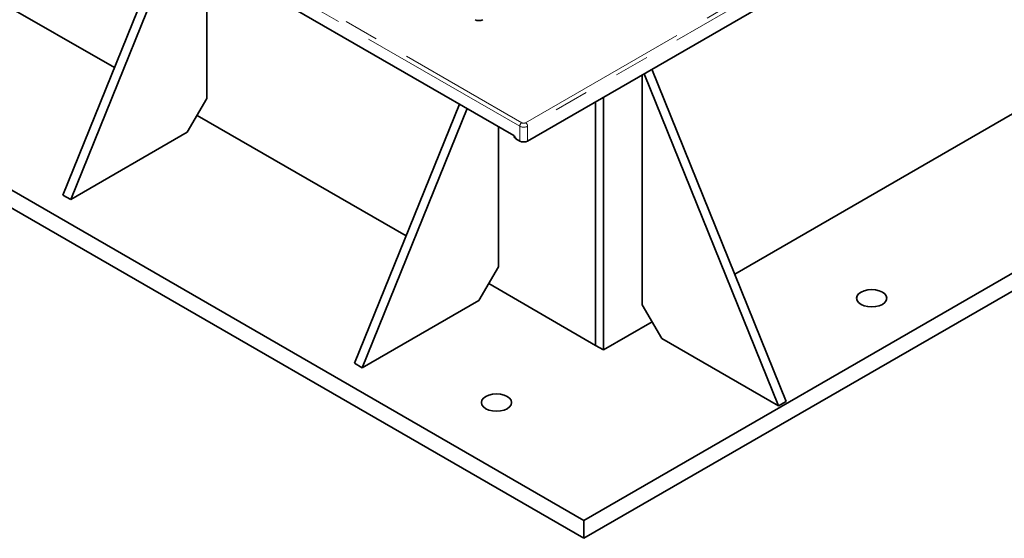
# Model space of a CAD drawing. Units: millimetres. Extents: x 8 to 571, y 1 to 291.
# Drawn here: x 298 to 334, y 140 to 159 of the extents above; entities that cross this region are included whole.
import ezdxf

# ---------------------------------------------------------------- set-up
doc = ezdxf.new("R2010")
doc.units = ezdxf.units.MM
doc.linetypes.add('PHANTOM', pattern=[12.7, 6.35, -1.27, 1.27, -1.27, 1.27, -1.27])

msp = doc.modelspace()

# ---------------------------------------------------------------- linework, layer by layer
at = {"color": 8, "linetype": 'PHANTOM', "lineweight": 18}
for p, q in [((316.3707, 155.0548), (393.2965, 199.4632)), ((393.3671, 199.3365), (316.4413, 154.9281)), ((316.1588, 154.9281), (278.9724, 176.3954)), ((279.043, 176.5221), (316.2295, 155.0548)), ((316.1588, 154.3906), (316.1588, 154.9281)), ((316.4413, 154.9281), (316.4413, 154.3906)), ((316.0163, 154.481), (316.017, 154.4724))]:
    msp.add_line(p, q, dxfattribs=at)
at = {"color": 7, "linetype": 'Continuous', "lineweight": 35}
for p, q in [((316.4413, 154.3906), (393.3156, 198.7692)), ((318.4921, 140.5887), (392.7383, 183.4501)), ((318.4921, 139.9355), (392.7383, 182.7969)), ((315.9443, 154.5918), (279.2311, 175.7859)), ((279.6012, 163.0399), (318.4921, 140.5887)), ((279.6012, 162.3867), (318.4921, 139.9355)), ((299.5416, 152.4266), (303.354, 161.86)), ((299.8245, 152.2633), (303.6369, 161.6967)), ((301.4143, 157.0604), (293.814, 161.448)), ((304.7742, 161.0401), (304.7742, 155.9373)), ((323.9733, 149.5494), (340.766, 159.2436)), ((325.846, 144.9157), (320.9621, 157.0004)), ((320.6134, 156.7991), (320.6134, 148.4264)), ((325.5632, 144.7524), (320.6793, 156.8371)), ((304.0671, 154.7126), (304.7742, 155.9373)), ((318.9164, 155.8194), (318.9164, 146.9567)), ((319.1992, 155.9827), (319.1992, 146.7934)), ((310.1482, 146.3036), (313.9606, 155.7369)), ((310.4311, 146.1403), (314.2435, 155.5737)), ((312.0209, 150.9373), (304.4206, 155.3249)), ((304.0671, 154.7126), (299.8245, 152.2633)), ((315.3808, 154.9171), (315.3808, 149.8143)), ((315.9577, 154.56), (315.9588, 154.5479)), ((316.1588, 154.3906), (316.017, 154.4724)), ((299.8245, 152.2633), (299.5416, 152.4266)), ((314.6737, 148.5895), (315.3808, 149.8143)), ((318.9164, 146.9567), (315.0272, 149.2018)), ((314.6737, 148.5895), (310.4311, 146.1403)), ((320.6134, 148.4264), (321.3205, 147.2016)), ((319.1992, 146.7934), (320.967, 147.8139)), ((321.3205, 147.2016), (325.5632, 144.7524)), ((318.9164, 146.9567), (319.1992, 146.7934)), ((310.4311, 146.1403), (310.1482, 146.3036)), ((325.846, 144.9157), (325.5632, 144.7524)), ((318.4921, 139.9355), (318.4921, 140.5887))]:
    msp.add_line(p, q, dxfattribs=at)
at = {"color": 7, "linetype": 'Continuous', "lineweight": 35, "flags": 128}
for points in [[(329.3462, 148.4466), (329.4336, 148.5124), (329.4885, 148.589), (329.5073, 148.6711), (329.4885, 148.7533), (329.4336, 148.8299), (329.3462, 148.8957), (329.2323, 148.9461), (329.0996, 148.9778), (328.9573, 148.9887), (328.8149, 148.9778), (328.6823, 148.9461), (328.5684, 148.8957), (328.481, 148.8299), (328.426, 148.7533), (328.4073, 148.6711), (328.426, 148.589), (328.481, 148.5124), (328.5684, 148.4466), (328.6823, 148.3962), (328.8149, 148.3645), (328.9573, 148.3536), (329.0996, 148.3645), (329.2323, 148.3962), (329.3462, 148.4466)], [(315.699, 144.6503), (315.7864, 144.7161), (315.8414, 144.7927), (315.8601, 144.8749), (315.8414, 144.957), (315.7864, 145.0336), (315.699, 145.0994), (315.5851, 145.1498), (315.4525, 145.1815), (315.3101, 145.1924), (315.1678, 145.1815), (315.0351, 145.1498), (314.9212, 145.0994), (314.8338, 145.0336), (314.7789, 144.957), (314.7601, 144.8749), (314.7789, 144.7927), (314.8338, 144.7161), (314.9212, 144.6503), (315.0351, 144.5999), (315.1678, 144.5682), (315.3101, 144.5573), (315.4525, 144.5682), (315.5851, 144.5999), (315.699, 144.6503)]]:
    msp.add_lwpolyline(points, dxfattribs=at)
at = {"color": 7, "linetype": 'Continuous', "lineweight": 35}
msp.add_arc((314.6737, 159.0789), 0.3074, 242.60967, 297.39033, dxfattribs=at)
at = {"color": 8, "linetype": 'PHANTOM', "lineweight": 18}
for centre, start, end in [((316.3112, 154.9263), 122.44045, 179.29195), ((316.289, 154.9263), 0.70805, 57.55955)]:
    msp.add_arc(centre, 0.1523, start, end, dxfattribs=at)
for centre, major_axis, ratio, start_param, end_param in [((316.3001, 155.0958), (0.1, 0), 0.5788711, 3.9283603, 5.4964176), ((316.3001, 155.0142), (0.2, 0), 0.6074664, 3.9283603, 5.4964176), ((316.159, 154.554), (0.2014, -0.0179), 0.569552, 3.2466262, 3.9761712)]:
    msp.add_ellipse(centre, major_axis=major_axis, ratio=ratio, start_param=start_param, end_param=end_param, dxfattribs=at)
at = {"color": 7, "linetype": 'Continuous', "lineweight": 35}
for centre, major_axis, ratio, start_param, end_param in [((316.159, 154.554), (0.2005, 0), 0.5757087, 3.1938011, 3.9256213), ((316.3001, 154.4725), (0.2, 0), 0.5788711, 3.9283603, 5.4964176)]:
    msp.add_ellipse(centre, major_axis=major_axis, ratio=ratio, start_param=start_param, end_param=end_param, dxfattribs=at)
msp.add_open_spline([(315.9443, 154.5918), (315.9696, 154.5557), (315.993, 154.5184), (316.0163, 154.481)], degree=3, dxfattribs=at)
msp.add_open_spline([(315.9514, 154.581), (315.953, 154.5792), (315.9557, 154.5764), (315.9559, 154.564), (315.956, 154.5592)], degree=3, knots=[0, 0, 0, 0, 0.6197893, 1, 1, 1, 1], dxfattribs=at)

doc.saveas('drawing.dxf')
